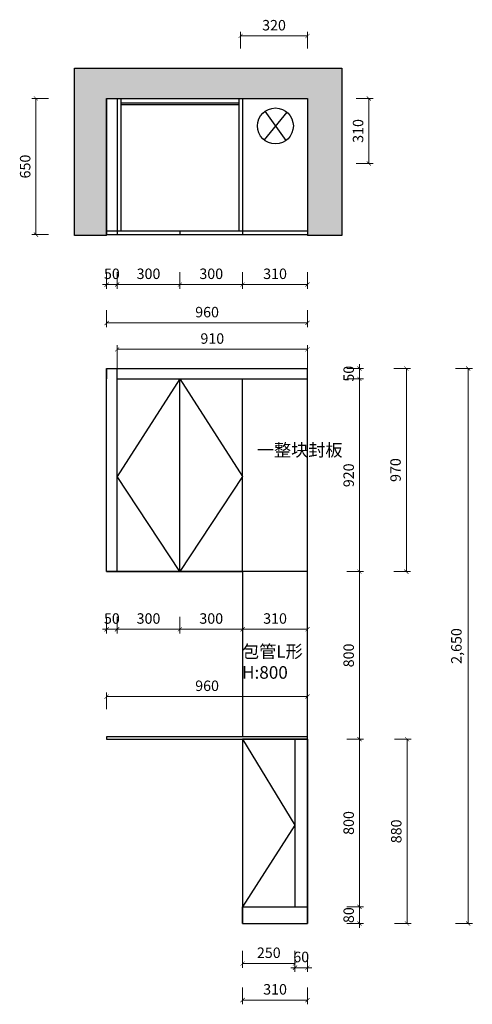
# Model space of a CAD drawing. Units: millimetres. Extents: x 2460192 to 2466987, y -321977 to -314794.
# Drawn here: x 2461413 to 2463577, y -319495 to -314794 of the extents above; entities that cross this region are included whole.
import ezdxf

# ---------------------------------------------------------------- set-up
doc = ezdxf.new("R2010")
doc.units = ezdxf.units.MM
doc.header["$PDMODE"] = 35
doc.layers.get('Defpoints').update_dxf_attribs({"color": 2})
doc.styles.add('AUDIT_D_071121225343-4', font='txt')
doc.styles.get("Standard").update_dxf_attribs({"font": 'simhei.ttf', "height": 90})
doc.dimstyles.new('家居常用', dxfattribs={"dimscale": 200, "dimtxt": 0.25, "dimasz": 0.1, "dimexe": 0.1, "dimexo": 0.1, "dimgap": 0.1, "dimtad": 1, "dimdec": 0, "dimlunit": 6, "dimtxsty": 'AUDIT_D_071121225343-4', "dimblk": 'ARCHTICK', "dimcen": 1, "dimclrd": 252, "dimclre": 252, "dimclrt": 3, "dimadec": 0, "dimazin": 0, "dimtfac": 1, "dimtdec": 0, "dimtix": 1, "dimtmove": 1, "dimatfit": 3, "dimldrblk": 'DOT', "dimfxl": 0.3, "dimfxlon": 1, "dimlwd": 9, "dimlwe": 9, "dimarcsym": 0})

# ---------------------------------------------------------------- blocks, each defined once
blk = doc.blocks.new('_ArchTick')
at = {"color": 0, "linetype": 'ByBlock', "const_width": 0.15}
blk.add_lwpolyline([(-0.5, -0.5), (0.5, 0.5)], dxfattribs=at)
blk = doc.blocks.new('*D4')
at = {"color": 252, "lineweight": 9, "ltscale": 20, "transparency": 16777216}
for p, q in [((2461829, -315998.3), (2461829, -316078.3)), ((2461879, -315998.3), (2461879, -316078.3)), ((2461829, -316058.3), (2461809, -316058.3)), ((2461829, -316058.3), (2461879, -316058.3)), ((2461879, -316058.3), (2461899, -316058.3))]:
    blk.add_line(p, q, dxfattribs=at)
at = {"layer": 'Defpoints', "color": 0, "ltscale": 20, "transparency": 16777216}
for p in [(2461829, -315819.8), (2461879, -315819.8), (2461879, -316058.3)]:
    blk.add_point(p, dxfattribs=at)
at = {"color": 252, "lineweight": 9, "ltscale": 20, "transparency": 16777216, "xscale": 20, "yscale": 20, "zscale": 20}
blk.add_blockref('_ArchTick', (2461829, -316058.3), dxfattribs=at)
at = {"color": 252, "lineweight": 9, "ltscale": 20, "transparency": 16777216, "xscale": 20, "yscale": 20, "zscale": 20, "rotation": 180}
blk.add_blockref('_ArchTick', (2461879, -316058.3), dxfattribs=at)
at = {"color": 3, "ltscale": 20, "transparency": 16777216, "insert": (2461854, -316013.3), "char_height": 50, "attachment_point": 5, "style": 'AUDIT_D_071121225343-4'}
blk.add_mtext('50', dxfattribs=at)
blk = doc.blocks.new('_Dot')
at = {"color": 0, "linetype": 'ByBlock', "lineweight": -2}
blk.add_line((-0.5, 0), (-1, 0), dxfattribs=at)
at = {"color": 0, "linetype": 'ByBlock', "const_width": 0.5}
blk.add_lwpolyline([(-0.25, 0, 1), (0.25, 0, 1)], format="xyb", close=True, dxfattribs=at)
blk = doc.blocks.new('*D5')
at = {"color": 252, "lineweight": 9, "ltscale": 20, "transparency": 16777216}
for p, q in [((2461879, -315998.3), (2461879, -316078.3)), ((2462179, -315998.3), (2462179, -316078.3)), ((2461879, -316058.3), (2462179, -316058.3))]:
    blk.add_line(p, q, dxfattribs=at)
at = {"layer": 'Defpoints', "color": 0, "ltscale": 20, "transparency": 16777216}
for p in [(2461879, -315819.8), (2462179, -315819.8), (2462179, -316058.3)]:
    blk.add_point(p, dxfattribs=at)
at = {"color": 252, "lineweight": 9, "ltscale": 20, "transparency": 16777216, "xscale": 20, "yscale": 20, "zscale": 20, "rotation": 180}
blk.add_blockref('_ArchTick', (2461879, -316058.3), dxfattribs=at)
at = {"color": 252, "lineweight": 9, "ltscale": 20, "transparency": 16777216, "xscale": 20, "yscale": 20, "zscale": 20}
blk.add_blockref('_ArchTick', (2462179, -316058.3), dxfattribs=at)
at = {"color": 3, "ltscale": 20, "transparency": 16777216, "insert": (2462029, -316013.3), "char_height": 50, "attachment_point": 5, "style": 'AUDIT_D_071121225343-4'}
blk.add_mtext('300', dxfattribs=at)
blk = doc.blocks.new('*D6')
at = {"color": 252, "lineweight": 9, "ltscale": 20, "transparency": 16777216}
for p, q in [((2462179, -315998.3), (2462179, -316078.3)), ((2462479, -315998.3), (2462479, -316078.3)), ((2462179, -316058.3), (2462479, -316058.3))]:
    blk.add_line(p, q, dxfattribs=at)
at = {"layer": 'Defpoints', "color": 0, "ltscale": 20, "transparency": 16777216}
for p in [(2462179, -315819.8), (2462479, -315819.8), (2462479, -316058.3)]:
    blk.add_point(p, dxfattribs=at)
at = {"color": 252, "lineweight": 9, "ltscale": 20, "transparency": 16777216, "xscale": 20, "yscale": 20, "zscale": 20, "rotation": 180}
blk.add_blockref('_ArchTick', (2462179, -316058.3), dxfattribs=at)
at = {"color": 252, "lineweight": 9, "ltscale": 20, "transparency": 16777216, "xscale": 20, "yscale": 20, "zscale": 20}
blk.add_blockref('_ArchTick', (2462479, -316058.3), dxfattribs=at)
at = {"color": 3, "ltscale": 20, "transparency": 16777216, "insert": (2462329, -316013.3), "char_height": 50, "attachment_point": 5, "style": 'AUDIT_D_071121225343-4'}
blk.add_mtext('300', dxfattribs=at)
blk = doc.blocks.new('*D7')
at = {"color": 252, "lineweight": 9, "ltscale": 20, "transparency": 16777216}
for p, q in [((2462479, -315998.3), (2462479, -316078.3)), ((2462789, -315998.3), (2462789, -316078.3)), ((2462479, -316058.3), (2462789, -316058.3))]:
    blk.add_line(p, q, dxfattribs=at)
at = {"layer": 'Defpoints', "color": 0, "ltscale": 20, "transparency": 16777216}
for p in [(2462479, -315819.8), (2462789, -315819.8), (2462789, -316058.3)]:
    blk.add_point(p, dxfattribs=at)
at = {"color": 252, "lineweight": 9, "ltscale": 20, "transparency": 16777216, "xscale": 20, "yscale": 20, "zscale": 20, "rotation": 180}
blk.add_blockref('_ArchTick', (2462479, -316058.3), dxfattribs=at)
at = {"color": 252, "lineweight": 9, "ltscale": 20, "transparency": 16777216, "xscale": 20, "yscale": 20, "zscale": 20}
blk.add_blockref('_ArchTick', (2462789, -316058.3), dxfattribs=at)
at = {"color": 3, "ltscale": 20, "transparency": 16777216, "insert": (2462634, -316013.3), "char_height": 50, "attachment_point": 5, "style": 'AUDIT_D_071121225343-4'}
blk.add_mtext('310', dxfattribs=at)
blk = doc.blocks.new('*D8')
at = {"color": 252, "lineweight": 9, "ltscale": 20, "transparency": 16777216}
for p, q in [((2461829, -316181.3), (2461829, -316261.3)), ((2462789, -316181.3), (2462789, -316261.3)), ((2461829, -316241.3), (2462789, -316241.3))]:
    blk.add_line(p, q, dxfattribs=at)
at = {"layer": 'Defpoints', "color": 0, "ltscale": 20, "transparency": 16777216}
for p in [(2461829, -315801.8), (2462789, -315801.8), (2462789, -316241.3)]:
    blk.add_point(p, dxfattribs=at)
at = {"color": 252, "lineweight": 9, "ltscale": 20, "transparency": 16777216, "xscale": 20, "yscale": 20, "zscale": 20, "rotation": 180}
blk.add_blockref('_ArchTick', (2461829, -316241.3), dxfattribs=at)
at = {"color": 252, "lineweight": 9, "ltscale": 20, "transparency": 16777216, "xscale": 20, "yscale": 20, "zscale": 20}
blk.add_blockref('_ArchTick', (2462789, -316241.3), dxfattribs=at)
at = {"color": 3, "ltscale": 20, "transparency": 16777216, "insert": (2462309, -316196.3), "char_height": 50, "attachment_point": 5, "style": 'AUDIT_D_071121225343-4'}
blk.add_mtext('960', dxfattribs=at)
blk = doc.blocks.new('*D9')
at = {"color": 252, "lineweight": 9, "ltscale": 20, "transparency": 16777216}
for p, q in [((2461551, -315169.8), (2461471, -315169.8)), ((2461491, -315819.8), (2461491, -315169.8)), ((2461551, -315819.8), (2461471, -315819.8))]:
    blk.add_line(p, q, dxfattribs=at)
at = {"layer": 'Defpoints', "color": 0, "ltscale": 20, "transparency": 16777216}
for p in [(2461491, -315169.8), (2461829, -315169.8), (2461829, -315819.8)]:
    blk.add_point(p, dxfattribs=at)
at = {"color": 252, "lineweight": 9, "ltscale": 20, "transparency": 16777216, "xscale": 20, "yscale": 20, "zscale": 20}
for p, rotation in [((2461491, -315169.8), 90), ((2461491, -315819.8), 270)]:
    blk.add_blockref('_ArchTick', p, dxfattribs=dict(at, rotation=rotation))
at = {"color": 3, "ltscale": 20, "transparency": 16777216, "insert": (2461446, -315494.8), "char_height": 50, "attachment_point": 5, "rotation": 90, "style": 'AUDIT_D_071121225343-4'}
blk.add_mtext('650', dxfattribs=at)
blk = doc.blocks.new('*D10')
at = {"color": 252, "lineweight": 9, "ltscale": 20, "transparency": 16777216}
for p, q in [((2463022.2, -315169.8), (2463102.2, -315169.8)), ((2463082.2, -315169.8), (2463082.2, -315479.8)), ((2463022.2, -315479.8), (2463102.2, -315479.8))]:
    blk.add_line(p, q, dxfattribs=at)
at = {"layer": 'Defpoints', "color": 0, "ltscale": 20, "transparency": 16777216}
for p in [(2462469, -315169.8), (2462469, -315479.8), (2463082.2, -315479.8)]:
    blk.add_point(p, dxfattribs=at)
at = {"color": 252, "lineweight": 9, "ltscale": 20, "transparency": 16777216, "xscale": 20, "yscale": 20, "zscale": 20}
for p, rotation in [((2463082.2, -315169.8), 90), ((2463082.2, -315479.8), 270)]:
    blk.add_blockref('_ArchTick', p, dxfattribs=dict(at, rotation=rotation))
at = {"color": 3, "ltscale": 20, "transparency": 16777216, "insert": (2463037.2, -315324.8), "char_height": 50, "attachment_point": 5, "rotation": 90, "style": 'AUDIT_D_071121225343-4'}
blk.add_mtext('310', dxfattribs=at)
blk = doc.blocks.new('*D11')
at = {"color": 252, "lineweight": 9, "ltscale": 20, "transparency": 16777216}
for p, q in [((2462469, -314931.4), (2462469, -314851.4)), ((2462469, -314871.4), (2462789, -314871.4)), ((2462789, -314931.4), (2462789, -314851.4))]:
    blk.add_line(p, q, dxfattribs=at)
at = {"layer": 'Defpoints', "color": 0, "ltscale": 20, "transparency": 16777216}
for p in [(2462789, -314871.4), (2462469, -315479.8), (2462789, -315479.8)]:
    blk.add_point(p, dxfattribs=at)
at = {"color": 252, "lineweight": 9, "ltscale": 20, "transparency": 16777216, "xscale": 20, "yscale": 20, "zscale": 20, "rotation": 180}
blk.add_blockref('_ArchTick', (2462469, -314871.4), dxfattribs=at)
at = {"color": 252, "lineweight": 9, "ltscale": 20, "transparency": 16777216, "xscale": 20, "yscale": 20, "zscale": 20}
blk.add_blockref('_ArchTick', (2462789, -314871.4), dxfattribs=at)
at = {"color": 3, "ltscale": 20, "transparency": 16777216, "insert": (2462629, -314826.4), "char_height": 50, "attachment_point": 5, "style": 'AUDIT_D_071121225343-4'}
blk.add_mtext('320', dxfattribs=at)
blk = doc.blocks.new('*D12')
at = {"color": 252, "lineweight": 9, "ltscale": 20, "transparency": 16777216}
for p, q in [((2461829, -318085.4), (2461829, -318005.4)), ((2461829, -318025.4), (2462789, -318025.4)), ((2462789, -318085.4), (2462789, -318005.4))]:
    blk.add_line(p, q, dxfattribs=at)
at = {"layer": 'Defpoints', "color": 0, "ltscale": 20, "transparency": 16777216}
for p in [(2462789, -318025.4), (2461829, -318217), (2462789, -318217)]:
    blk.add_point(p, dxfattribs=at)
at = {"color": 252, "lineweight": 9, "ltscale": 20, "transparency": 16777216, "xscale": 20, "yscale": 20, "zscale": 20, "rotation": 180}
blk.add_blockref('_ArchTick', (2461829, -318025.4), dxfattribs=at)
at = {"color": 252, "lineweight": 9, "ltscale": 20, "transparency": 16777216, "xscale": 20, "yscale": 20, "zscale": 20}
blk.add_blockref('_ArchTick', (2462789, -318025.4), dxfattribs=at)
at = {"color": 3, "ltscale": 20, "transparency": 16777216, "insert": (2462309, -317980.4), "char_height": 50, "attachment_point": 5, "style": 'AUDIT_D_071121225343-4'}
blk.add_mtext('960', dxfattribs=at)
blk = doc.blocks.new('*D13')
at = {"color": 252, "lineweight": 9, "ltscale": 20, "transparency": 16777216}
for p, q in [((2461829, -317644.2), (2461829, -317724.2)), ((2461879, -317644.2), (2461879, -317724.2)), ((2461829, -317704.2), (2461809, -317704.2)), ((2461829, -317704.2), (2461879, -317704.2)), ((2461879, -317704.2), (2461899, -317704.2))]:
    blk.add_line(p, q, dxfattribs=at)
at = {"layer": 'Defpoints', "color": 0, "ltscale": 20, "transparency": 16777216}
for p in [(2461829, -317429), (2461879, -317429), (2461879, -317704.2)]:
    blk.add_point(p, dxfattribs=at)
at = {"color": 252, "lineweight": 9, "ltscale": 20, "transparency": 16777216, "xscale": 20, "yscale": 20, "zscale": 20}
blk.add_blockref('_ArchTick', (2461829, -317704.2), dxfattribs=at)
at = {"color": 252, "lineweight": 9, "ltscale": 20, "transparency": 16777216, "xscale": 20, "yscale": 20, "zscale": 20, "rotation": 180}
blk.add_blockref('_ArchTick', (2461879, -317704.2), dxfattribs=at)
at = {"color": 3, "ltscale": 20, "transparency": 16777216, "insert": (2461854, -317659.2), "char_height": 50, "attachment_point": 5, "style": 'AUDIT_D_071121225343-4'}
blk.add_mtext('50', dxfattribs=at)
blk = doc.blocks.new('*D14')
at = {"color": 252, "lineweight": 9, "ltscale": 20, "transparency": 16777216}
for p, q in [((2461879, -317644.2), (2461879, -317724.2)), ((2462179, -317644.2), (2462179, -317724.2)), ((2461879, -317704.2), (2462179, -317704.2))]:
    blk.add_line(p, q, dxfattribs=at)
at = {"layer": 'Defpoints', "color": 0, "ltscale": 20, "transparency": 16777216}
for p in [(2461879, -317429), (2462179, -317429), (2462179, -317704.2)]:
    blk.add_point(p, dxfattribs=at)
at = {"color": 252, "lineweight": 9, "ltscale": 20, "transparency": 16777216, "xscale": 20, "yscale": 20, "zscale": 20, "rotation": 180}
blk.add_blockref('_ArchTick', (2461879, -317704.2), dxfattribs=at)
at = {"color": 252, "lineweight": 9, "ltscale": 20, "transparency": 16777216, "xscale": 20, "yscale": 20, "zscale": 20}
blk.add_blockref('_ArchTick', (2462179, -317704.2), dxfattribs=at)
at = {"color": 3, "ltscale": 20, "transparency": 16777216, "insert": (2462029, -317659.2), "char_height": 50, "attachment_point": 5, "style": 'AUDIT_D_071121225343-4'}
blk.add_mtext('300', dxfattribs=at)
blk = doc.blocks.new('*D15')
at = {"color": 252, "lineweight": 9, "ltscale": 20, "transparency": 16777216}
for p, q in [((2462179, -317644.2), (2462179, -317724.2)), ((2462479, -317644.2), (2462479, -317724.2)), ((2462179, -317704.2), (2462479, -317704.2))]:
    blk.add_line(p, q, dxfattribs=at)
at = {"layer": 'Defpoints', "color": 0, "ltscale": 20, "transparency": 16777216}
for p in [(2462179, -317429), (2462479, -317429), (2462479, -317704.2)]:
    blk.add_point(p, dxfattribs=at)
at = {"color": 252, "lineweight": 9, "ltscale": 20, "transparency": 16777216, "xscale": 20, "yscale": 20, "zscale": 20, "rotation": 180}
blk.add_blockref('_ArchTick', (2462179, -317704.2), dxfattribs=at)
at = {"color": 252, "lineweight": 9, "ltscale": 20, "transparency": 16777216, "xscale": 20, "yscale": 20, "zscale": 20}
blk.add_blockref('_ArchTick', (2462479, -317704.2), dxfattribs=at)
at = {"color": 3, "ltscale": 20, "transparency": 16777216, "insert": (2462329, -317659.2), "char_height": 50, "attachment_point": 5, "style": 'AUDIT_D_071121225343-4'}
blk.add_mtext('300', dxfattribs=at)
blk = doc.blocks.new('*D16')
at = {"color": 252, "lineweight": 9, "ltscale": 20, "transparency": 16777216}
for p, q in [((2462479, -317644.2), (2462479, -317724.2)), ((2462789, -317644.2), (2462789, -317724.2)), ((2462479, -317704.2), (2462789, -317704.2))]:
    blk.add_line(p, q, dxfattribs=at)
at = {"layer": 'Defpoints', "color": 0, "ltscale": 20, "transparency": 16777216}
for p in [(2462479, -317429), (2462789, -317429), (2462789, -317704.2)]:
    blk.add_point(p, dxfattribs=at)
at = {"color": 252, "lineweight": 9, "ltscale": 20, "transparency": 16777216, "xscale": 20, "yscale": 20, "zscale": 20, "rotation": 180}
blk.add_blockref('_ArchTick', (2462479, -317704.2), dxfattribs=at)
at = {"color": 252, "lineweight": 9, "ltscale": 20, "transparency": 16777216, "xscale": 20, "yscale": 20, "zscale": 20}
blk.add_blockref('_ArchTick', (2462789, -317704.2), dxfattribs=at)
at = {"color": 3, "ltscale": 20, "transparency": 16777216, "insert": (2462634, -317659.2), "char_height": 50, "attachment_point": 5, "style": 'AUDIT_D_071121225343-4'}
blk.add_mtext('310', dxfattribs=at)
blk = doc.blocks.new('*D19')
at = {"color": 252, "lineweight": 9, "ltscale": 20, "transparency": 16777216}
for p, q in [((2462479, -319240.1), (2462479, -319320.1)), ((2462729, -319240.1), (2462729, -319320.1)), ((2462479, -319300.1), (2462729, -319300.1))]:
    blk.add_line(p, q, dxfattribs=at)
at = {"layer": 'Defpoints', "color": 0, "ltscale": 20, "transparency": 16777216}
for p in [(2462479, -319029), (2462729, -319029), (2462729, -319300.1)]:
    blk.add_point(p, dxfattribs=at)
at = {"color": 252, "lineweight": 9, "ltscale": 20, "transparency": 16777216, "xscale": 20, "yscale": 20, "zscale": 20, "rotation": 180}
blk.add_blockref('_ArchTick', (2462479, -319300.1), dxfattribs=at)
at = {"color": 252, "lineweight": 9, "ltscale": 20, "transparency": 16777216, "xscale": 20, "yscale": 20, "zscale": 20}
blk.add_blockref('_ArchTick', (2462729, -319300.1), dxfattribs=at)
at = {"color": 3, "ltscale": 20, "transparency": 16777216, "insert": (2462604, -319255.1), "char_height": 50, "attachment_point": 5, "style": 'AUDIT_D_071121225343-4'}
blk.add_mtext('250', dxfattribs=at)
blk = doc.blocks.new('*D20')
at = {"color": 252, "lineweight": 9, "ltscale": 20, "transparency": 16777216}
for p, q in [((2462729, -319260.1), (2462729, -319340.1)), ((2462789, -319260.1), (2462789, -319340.1)), ((2462729, -319320.1), (2462709, -319320.1)), ((2462729, -319320.1), (2462789, -319320.1)), ((2462789, -319320.1), (2462809, -319320.1))]:
    blk.add_line(p, q, dxfattribs=at)
at = {"layer": 'Defpoints', "color": 0, "ltscale": 20, "transparency": 16777216}
for p in [(2462729, -319029), (2462789, -319049), (2462789, -319320.1)]:
    blk.add_point(p, dxfattribs=at)
at = {"color": 252, "lineweight": 9, "ltscale": 20, "transparency": 16777216, "xscale": 20, "yscale": 20, "zscale": 20}
blk.add_blockref('_ArchTick', (2462729, -319320.1), dxfattribs=at)
at = {"color": 252, "lineweight": 9, "ltscale": 20, "transparency": 16777216, "xscale": 20, "yscale": 20, "zscale": 20, "rotation": 180}
blk.add_blockref('_ArchTick', (2462789, -319320.1), dxfattribs=at)
at = {"color": 3, "ltscale": 20, "transparency": 16777216, "insert": (2462759, -319275.1), "char_height": 50, "attachment_point": 5, "style": 'AUDIT_D_071121225343-4'}
blk.add_mtext('60', dxfattribs=at)
blk = doc.blocks.new('*D21')
at = {"color": 252, "lineweight": 9, "ltscale": 20, "transparency": 16777216}
for p, q in [((2462479, -319414.8), (2462479, -319494.8)), ((2462789, -319414.8), (2462789, -319494.8)), ((2462479, -319474.8), (2462789, -319474.8))]:
    blk.add_line(p, q, dxfattribs=at)
at = {"layer": 'Defpoints', "color": 0, "ltscale": 20, "transparency": 16777216}
for p in [(2462479, -319109), (2462789, -319109), (2462789, -319474.8)]:
    blk.add_point(p, dxfattribs=at)
at = {"color": 252, "lineweight": 9, "ltscale": 20, "transparency": 16777216, "xscale": 20, "yscale": 20, "zscale": 20, "rotation": 180}
blk.add_blockref('_ArchTick', (2462479, -319474.8), dxfattribs=at)
at = {"color": 252, "lineweight": 9, "ltscale": 20, "transparency": 16777216, "xscale": 20, "yscale": 20, "zscale": 20}
blk.add_blockref('_ArchTick', (2462789, -319474.8), dxfattribs=at)
at = {"color": 3, "ltscale": 20, "transparency": 16777216, "insert": (2462634, -319429.8), "char_height": 50, "attachment_point": 5, "style": 'AUDIT_D_071121225343-4'}
blk.add_mtext('310', dxfattribs=at)
blk = doc.blocks.new('*D22')
at = {"color": 252, "lineweight": 9, "ltscale": 20, "transparency": 16777216}
for p, q in [((2462977.4, -318229), (2463057.4, -318229)), ((2463037.4, -318229), (2463037.4, -319029)), ((2462977.4, -319029), (2463057.4, -319029))]:
    blk.add_line(p, q, dxfattribs=at)
at = {"layer": 'Defpoints', "color": 0, "ltscale": 20, "transparency": 16777216}
for p in [(2462789, -318229), (2462789, -319029), (2463037.4, -319029)]:
    blk.add_point(p, dxfattribs=at)
at = {"color": 252, "lineweight": 9, "ltscale": 20, "transparency": 16777216, "xscale": 20, "yscale": 20, "zscale": 20}
for p, rotation in [((2463037.4, -318229), 90), ((2463037.4, -319029), 270)]:
    blk.add_blockref('_ArchTick', p, dxfattribs=dict(at, rotation=rotation))
at = {"color": 3, "ltscale": 20, "transparency": 16777216, "insert": (2462992.4, -318629), "char_height": 50, "attachment_point": 5, "rotation": 90, "style": 'AUDIT_D_071121225343-4'}
blk.add_mtext('800', dxfattribs=at)
blk = doc.blocks.new('*D23')
at = {"color": 252, "lineweight": 9, "ltscale": 20, "transparency": 16777216}
for p, q in [((2463037.4, -319029), (2463037.4, -319009)), ((2462977.4, -319029), (2463057.4, -319029)), ((2463037.4, -319029), (2463037.4, -319109)), ((2462977.4, -319109), (2463057.4, -319109)), ((2463037.4, -319109), (2463037.4, -319129))]:
    blk.add_line(p, q, dxfattribs=at)
at = {"layer": 'Defpoints', "color": 0, "ltscale": 20, "transparency": 16777216}
for p in [(2462789, -319029), (2462789, -319109), (2463037.4, -319109)]:
    blk.add_point(p, dxfattribs=at)
at = {"color": 252, "lineweight": 9, "ltscale": 20, "transparency": 16777216, "xscale": 20, "yscale": 20, "zscale": 20}
for p, rotation in [((2463037.4, -319029), 270), ((2463037.4, -319109), 90)]:
    blk.add_blockref('_ArchTick', p, dxfattribs=dict(at, rotation=rotation))
at = {"color": 3, "ltscale": 20, "transparency": 16777216, "insert": (2462992.4, -319069), "char_height": 50, "attachment_point": 5, "rotation": 90, "style": 'AUDIT_D_071121225343-4'}
blk.add_mtext('80', dxfattribs=at)
blk = doc.blocks.new('*D24')
at = {"color": 252, "lineweight": 9, "ltscale": 20, "transparency": 16777216}
for p, q in [((2463204.7, -318229), (2463284.7, -318229)), ((2463264.7, -318229), (2463264.7, -319109)), ((2463204.7, -319109), (2463284.7, -319109))]:
    blk.add_line(p, q, dxfattribs=at)
at = {"layer": 'Defpoints', "color": 0, "ltscale": 20, "transparency": 16777216}
for p in [(2462789, -318229), (2462789, -319109), (2463264.7, -319109)]:
    blk.add_point(p, dxfattribs=at)
at = {"color": 252, "lineweight": 9, "ltscale": 20, "transparency": 16777216, "xscale": 20, "yscale": 20, "zscale": 20}
for p, rotation in [((2463264.7, -318229), 90), ((2463264.7, -319109), 270)]:
    blk.add_blockref('_ArchTick', p, dxfattribs=dict(at, rotation=rotation))
at = {"color": 3, "ltscale": 20, "transparency": 16777216, "insert": (2463219.7, -318669), "char_height": 50, "attachment_point": 5, "rotation": 90, "style": 'AUDIT_D_071121225343-4'}
blk.add_mtext('880', dxfattribs=at)
blk = doc.blocks.new('*D25')
at = {"color": 252, "lineweight": 9, "ltscale": 20, "transparency": 16777216}
for p, q in [((2462977.4, -317429), (2463057.4, -317429)), ((2463037.4, -318229), (2463037.4, -317429)), ((2462977.4, -318229), (2463057.4, -318229))]:
    blk.add_line(p, q, dxfattribs=at)
at = {"layer": 'Defpoints', "color": 0, "ltscale": 20, "transparency": 16777216}
for p in [(2462789, -317429), (2463037.4, -317429), (2462789, -318229)]:
    blk.add_point(p, dxfattribs=at)
at = {"color": 252, "lineweight": 9, "ltscale": 20, "transparency": 16777216, "xscale": 20, "yscale": 20, "zscale": 20}
for p, rotation in [((2463037.4, -317429), 90), ((2463037.4, -318229), 270)]:
    blk.add_blockref('_ArchTick', p, dxfattribs=dict(at, rotation=rotation))
at = {"color": 3, "ltscale": 20, "transparency": 16777216, "insert": (2462992.4, -317829), "char_height": 50, "attachment_point": 5, "rotation": 90, "style": 'AUDIT_D_071121225343-4'}
blk.add_mtext('800', dxfattribs=at)
blk = doc.blocks.new('*D26')
at = {"color": 252, "lineweight": 9, "ltscale": 20, "transparency": 16777216}
for p, q in [((2462977.4, -316509), (2463057.4, -316509)), ((2463037.4, -317429), (2463037.4, -316509)), ((2462977.4, -317429), (2463057.4, -317429))]:
    blk.add_line(p, q, dxfattribs=at)
at = {"layer": 'Defpoints', "color": 0, "ltscale": 20, "transparency": 16777216}
for p in [(2462789, -316509), (2463037.4, -316509), (2462789, -317429)]:
    blk.add_point(p, dxfattribs=at)
at = {"color": 252, "lineweight": 9, "ltscale": 20, "transparency": 16777216, "xscale": 20, "yscale": 20, "zscale": 20}
for p, rotation in [((2463037.4, -316509), 90), ((2463037.4, -317429), 270)]:
    blk.add_blockref('_ArchTick', p, dxfattribs=dict(at, rotation=rotation))
at = {"color": 3, "ltscale": 20, "transparency": 16777216, "insert": (2462992.4, -316969), "char_height": 50, "attachment_point": 5, "rotation": 90, "style": 'AUDIT_D_071121225343-4'}
blk.add_mtext('920', dxfattribs=at)
blk = doc.blocks.new('*D27')
at = {"color": 252, "lineweight": 9, "ltscale": 20, "transparency": 16777216}
for p, q in [((2462977.4, -316459), (2463057.4, -316459)), ((2463037.4, -316459), (2463037.4, -316439)), ((2463037.4, -316509), (2463037.4, -316459)), ((2462977.4, -316509), (2463057.4, -316509)), ((2463037.4, -316509), (2463037.4, -316529))]:
    blk.add_line(p, q, dxfattribs=at)
at = {"layer": 'Defpoints', "color": 0, "ltscale": 20, "transparency": 16777216}
for p in [(2462789, -316459), (2463037.4, -316459), (2462789, -316509)]:
    blk.add_point(p, dxfattribs=at)
at = {"color": 252, "lineweight": 9, "ltscale": 20, "transparency": 16777216, "xscale": 20, "yscale": 20, "zscale": 20}
for p, rotation in [((2463037.4, -316459), 270), ((2463037.4, -316509), 90)]:
    blk.add_blockref('_ArchTick', p, dxfattribs=dict(at, rotation=rotation))
at = {"color": 3, "ltscale": 20, "transparency": 16777216, "insert": (2462992.4, -316484), "char_height": 50, "attachment_point": 5, "rotation": 90, "style": 'AUDIT_D_071121225343-4'}
blk.add_mtext('50', dxfattribs=at)
blk = doc.blocks.new('*D28')
at = {"color": 252, "lineweight": 9, "ltscale": 20, "transparency": 16777216}
for p, q in [((2463201.5, -316459), (2463281.5, -316459)), ((2463261.5, -316459), (2463261.5, -317429)), ((2463201.5, -317429), (2463281.5, -317429))]:
    blk.add_line(p, q, dxfattribs=at)
at = {"layer": 'Defpoints', "color": 0, "ltscale": 20, "transparency": 16777216}
for p in [(2462789, -316459), (2462789, -317429), (2463261.5, -317429)]:
    blk.add_point(p, dxfattribs=at)
at = {"color": 252, "lineweight": 9, "ltscale": 20, "transparency": 16777216, "xscale": 20, "yscale": 20, "zscale": 20}
for p, rotation in [((2463261.5, -316459), 90), ((2463261.5, -317429), 270)]:
    blk.add_blockref('_ArchTick', p, dxfattribs=dict(at, rotation=rotation))
at = {"color": 3, "ltscale": 20, "transparency": 16777216, "insert": (2463216.5, -316944), "char_height": 50, "attachment_point": 5, "rotation": 90, "style": 'AUDIT_D_071121225343-4'}
blk.add_mtext('970', dxfattribs=at)
blk = doc.blocks.new('*D50')
at = {"color": 252, "lineweight": 9, "ltscale": 20, "transparency": 16777216}
for p, q in [((2463497, -316459), (2463577, -316459)), ((2463557, -316459), (2463557, -319109)), ((2463497, -319109), (2463577, -319109))]:
    blk.add_line(p, q, dxfattribs=at)
at = {"layer": 'Defpoints', "color": 0, "ltscale": 20, "transparency": 16777216}
for p in [(2462789, -316459), (2462789, -319109), (2463557, -319109)]:
    blk.add_point(p, dxfattribs=at)
at = {"color": 252, "lineweight": 9, "ltscale": 20, "transparency": 16777216, "xscale": 20, "yscale": 20, "zscale": 20}
for p, rotation in [((2463557, -316459), 90), ((2463557, -319109), 270)]:
    blk.add_blockref('_ArchTick', p, dxfattribs=dict(at, rotation=rotation))
at = {"color": 3, "ltscale": 20, "transparency": 16777216, "insert": (2463507.2, -317784), "char_height": 50, "attachment_point": 5, "rotation": 90, "style": 'AUDIT_D_071121225343-4'}
blk.add_mtext('2,650', dxfattribs=at)
blk = doc.blocks.new('*D51')
at = {"color": 252, "lineweight": 9, "ltscale": 20, "transparency": 16777216}
for p, q in [((2461879, -316489), (2461879, -316347.5)), ((2461879, -316367.5), (2462789, -316367.5)), ((2462789, -316489), (2462789, -316347.5))]:
    blk.add_line(p, q, dxfattribs=at)
at = {"layer": 'Defpoints', "color": 0, "ltscale": 20, "transparency": 16777216}
for p in [(2462789, -316367.5), (2461879, -316509), (2462789, -316509)]:
    blk.add_point(p, dxfattribs=at)
at = {"color": 252, "lineweight": 9, "ltscale": 20, "transparency": 16777216, "xscale": 20, "yscale": 20, "zscale": 20, "rotation": 180}
blk.add_blockref('_ArchTick', (2461879, -316367.5), dxfattribs=at)
at = {"color": 252, "lineweight": 9, "ltscale": 20, "transparency": 16777216, "xscale": 20, "yscale": 20, "zscale": 20}
blk.add_blockref('_ArchTick', (2462789, -316367.5), dxfattribs=at)
at = {"color": 3, "ltscale": 20, "transparency": 16777216, "insert": (2462334, -316322.5), "char_height": 50, "attachment_point": 5, "style": 'AUDIT_D_071121225343-4', "bg_fill": 3, "box_fill_scale": 1.1, "bg_fill_color": 256, "bg_fill_true_color": 13158600, "bg_fill_transparency": 0}
blk.add_mtext('910', dxfattribs=at)

msp = doc.modelspace()

# ---------------------------------------------------------------- hatches: boundary and pattern name
h = msp.add_hatch()
h.set_pattern_fill('ANGLE', color=250)
h.set_pattern_definition([(0, (2415682.098, -317997.347), (0, 6.985), [5.08, -1.905]), (90, (2415682.098, -317997.347), (-6.985, 4e-16), [5.08, -1.905])])
h.paths.add_polyline_path([(2462789, -315169.8), (2462789, -315824.8), (2462953.9, -315824.8), (2462953.9, -315025.7), (2461675.2, -315025.7), (2461675.2, -315824.8), (2461829, -315824.8), (2461829, -315169.8)])

# ---------------------------------------------------------------- linework, layer by layer
for p, q in [((2461675.2, -315824.8), (2461675.2, -315025.7)), ((2461675.2, -315025.7), (2462953.9, -315025.7)), ((2462953.9, -315025.7), (2462953.9, -315824.8)), ((2461829, -315824.8), (2461829, -315169.8)), ((2461829, -315169.8), (2462789, -315169.8)), ((2461829, -315169.8), (2462509, -315169.8)), ((2461829, -315169.8), (2461829, -315819.8)), ((2461829, -315169.8), (2462469, -315169.8)), ((2461879, -315169.8), (2461879, -315819.8)), ((2461897, -315169.8), (2461897, -315801.8)), ((2461897, -315189.8), (2462461, -315189.8)), ((2461897, -315198.8), (2462461, -315198.8)), ((2462461, -315169.8), (2462461, -315801.8)), ((2462479, -315169.8), (2462479, -315819.8)), ((2462789, -315169.8), (2462789, -315824.8)), ((2462689.7, -315234.4), (2462581.2, -315367.5)), ((2462585.8, -315230.9), (2462685.1, -315371)), ((2461829, -315824.8), (2461675.2, -315824.8)), ((2461829, -315801.8), (2462789, -315801.8)), ((2461829, -315819.8), (2462789, -315819.8)), ((2462953.9, -315824.8), (2462789, -315824.8)), ((2461829, -317429), (2461829, -316459)), ((2461829, -316459), (2462789, -316459)), ((2461829, -316459), (2461829, -316509)), ((2461879, -317429), (2461879, -316459)), ((2462789, -317429), (2462789, -316459)), ((2461879, -316509), (2462789, -316509)), ((2462179, -316509), (2461879, -316974)), ((2462179, -317429), (2462179, -316509)), ((2462179, -316509), (2462479, -316974)), ((2462479, -317429), (2462479, -316509)), ((2462179, -317429), (2461879, -316974)), ((2462479, -316974), (2462179, -317429)), ((2462789, -317429), (2461829, -317429)), ((2461829, -317429), (2461879, -317429)), ((2461879, -317429), (2462479, -317429)), ((2462479, -318229), (2462479, -319109)), ((2462789, -318229), (2462479, -318229)), ((2462789, -318229), (2462729, -318229)), ((2462729, -318229), (2462729, -319029)), ((2462789, -318229), (2462789, -319109)), ((2462479, -319109), (2462479, -319029)), ((2462479, -319029), (2462789, -319029)), ((2462479, -319109), (2462789, -319109))]:
    msp.add_line(p, q)
at = {"color": 7, "ltscale": 20, "true_color": 0xffffff}
for p, q in [((2462179, -315801.8), (2462179, -315819.8)), ((2462789, -319109), (2462789, -316459)), ((2462789, -317429), (2462479, -317429)), ((2462479, -317429), (2462479, -318217)), ((2462479, -318229), (2462729, -318639)), ((2462729, -318639), (2462479, -319029))]:
    msp.add_line(p, q, dxfattribs=at)
at = {"color": 6}
for p, q in [((2462789, -318217), (2461829, -318217)), ((2461829, -318217), (2461829, -318229)), ((2462789, -318229), (2462789, -318217)), ((2461829, -318229), (2462789, -318229))]:
    msp.add_line(p, q, dxfattribs=at)
msp.add_circle((2462635.5, -315301), 85.9)

# ---------------------------------------------------------------- texts
at = {"char_height": 60, "attachment_point": 1}
for s, width, insert in [('{\\fSimSun|b0|i0|c134|p2;一整块封板}', 191.929, (2462547, -316818.4)), ('{\\fSimSun|b0|i0|c134|p2;包管L形\\PH:800}', 939.324, (2462476.3, -317780.2))]:
    msp.add_mtext_dynamic_manual_height_columns(s, width=width, gutter_width=12.5, heights=[0], dxfattribs=dict(at, insert=insert))

# ---------------------------------------------------------------- dimensions: what is measured, and where the dimension line sits
at = {"color": 7, "ltscale": 20, "true_color": 0xffffff}
for base, p1, p2, picture, middle in [((2462789, -314871.4), (2462469, -315479.8), (2462789, -315479.8), '*D11', (2462629, -314826.4)), ((2461879, -316058.3), (2461829, -315819.8), (2461879, -315819.8), '*D4', (2461854, -316013.3)), ((2462789, -316241.3), (2461829, -315801.8), (2462789, -315801.8), '*D8', (2462309, -316196.3)), ((2462179, -316058.3), (2461879, -315819.8), (2462179, -315819.8), '*D5', (2462029, -316013.3)), ((2462479, -316058.3), (2462179, -315819.8), (2462479, -315819.8), '*D6', (2462329, -316013.3)), ((2462789, -316058.3), (2462479, -315819.8), (2462789, -315819.8), '*D7', (2462634, -316013.3)), ((2461879, -317704.2), (2461829, -317429), (2461879, -317429), '*D13', (2461854, -317659.2)), ((2462179, -317704.2), (2461879, -317429), (2462179, -317429), '*D14', (2462029, -317659.2)), ((2462479, -317704.2), (2462179, -317429), (2462479, -317429), '*D15', (2462329, -317659.2)), ((2462789, -317704.2), (2462479, -317429), (2462789, -317429), '*D16', (2462634, -317659.2)), ((2462789, -318025.4), (2461829, -318217), (2462789, -318217), '*D12', (2462309, -317980.4)), ((2462729, -319300.1), (2462479, -319029), (2462729, -319029), '*D19', (2462604, -319255.1)), ((2462789, -319320.1), (2462729, -319029), (2462789, -319049), '*D20', (2462759, -319275.1)), ((2462789, -319474.8), (2462479, -319109), (2462789, -319109), '*D21', (2462634, -319429.8))]:
    dim = msp.add_linear_dim(base=base, p1=p1, p2=p2, dimstyle='家居常用', dxfattribs=at)
    dim.commit()
    dim.dimension.update_dxf_attribs({"geometry": picture, "text_midpoint": middle})
for base, p1, p2, picture, middle in [((2461491, -315169.8), (2461829, -315819.8), (2461829, -315169.8), '*D9', (2461446, -315494.8)), ((2463082.2, -315479.8), (2462469, -315169.8), (2462469, -315479.8), '*D10', (2463037.2, -315324.8)), ((2463037.4, -316459), (2462789, -316509), (2462789, -316459), '*D27', (2462992.4, -316484)), ((2463261.5, -317429), (2462789, -316459), (2462789, -317429), '*D28', (2463216.5, -316944)), ((2463557, -319109), (2462789, -316459), (2462789, -319109), '*D50', (2463507.2, -317784)), ((2463037.4, -316509), (2462789, -317429), (2462789, -316509), '*D26', (2462992.4, -316969)), ((2463037.4, -317429), (2462789, -318229), (2462789, -317429), '*D25', (2462992.4, -317829)), ((2463037.4, -319029), (2462789, -318229), (2462789, -319029), '*D22', (2462992.4, -318629)), ((2463264.7, -319109), (2462789, -318229), (2462789, -319109), '*D24', (2463219.7, -318669)), ((2463037.4, -319109), (2462789, -319029), (2462789, -319109), '*D23', (2462992.4, -319069))]:
    dim = msp.add_linear_dim(base=base, p1=p1, p2=p2, angle=90, dimstyle='家居常用', dxfattribs=at)
    dim.commit()
    dim.dimension.update_dxf_attribs({"geometry": picture, "text_midpoint": middle})

# ---------------------------------------------------------------- next in the draw order: dimensions: what is measured, and where the dimension line sits
at = {"color": 1, "ltscale": 20}
dim = msp.add_linear_dim(base=(2462789, -316367.5), p1=(2461879, -316509), p2=(2462789, -316509), dimstyle='家居常用', override={"dimfxl": 2, "dimtfill": 1, "dimarcsym": 2}, dxfattribs=at)
dim.commit()
dim.dimension.update_dxf_attribs({"geometry": '*D51', "text_midpoint": (2462334, -316322.5)})

doc.saveas('drawing.dxf')
